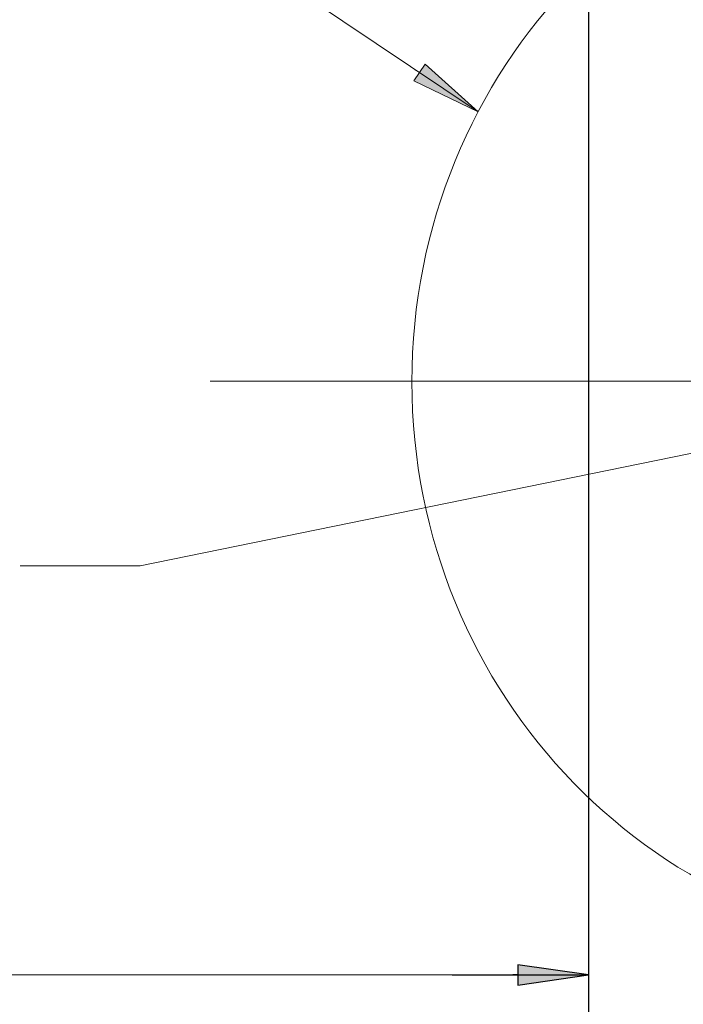
# Model space of a CAD drawing. Units: metres. Extents: x -0.005 to 0.415, y -0.005 to 0.292.
# Drawn here: x 0.263 to 0.289, y 0.115 to 0.154 of the extents above; entities that cross this region are included whole.
import ezdxf

# ---------------------------------------------------------------- set-up
doc = ezdxf.new("R2010")
doc.units = ezdxf.units.M
for name, pattern in [('AUSGEZOGEN', [0]), ('PHANTOM2_S13', [0.0048, 0.003, -0.0009, 0, -0.0009]), ('VERDECKT2_S2', [0.004, 0.002, -0.002])]:
    doc.linetypes.add(name, pattern=pattern)
doc.layers.add('STANDARD', color=7, linetype='AUSGEZOGEN', lineweight=25)

# ---------------------------------------------------------------- blocks, each defined once
blk = doc.blocks.new('TB_3083')
at = {"layer": 'STANDARD', "linetype": 'AUSGEZOGEN', "lineweight": 13, "transparency": 33554687}
blk.add_hatch(color=7, dxfattribs=at).paths.add_polyline_path([(0.278295, 0.151452), (0.280841, 0.150222), (0.278741, 0.152116)])
at = {"layer": 'STANDARD', "linetype": 'AUSGEZOGEN', "lineweight": 25, "transparency": 33554687}
blk.add_hatch(color=7, dxfattribs=at).paths.add_polyline_path([(0.282418, 0.115616), (0.285218, 0.116015), (0.282418, 0.116416)])
at = {"layer": 'STANDARD', "color": 7, "linetype": 'VERDECKT2_S2', "lineweight": 25, "transparency": 33554687}
blk.add_line((0.285218, 0.192049), (0.285218, 0.087049), dxfattribs=at)
at = {"layer": 'STANDARD', "color": 7, "linetype": 'AUSGEZOGEN', "lineweight": 13, "transparency": 33554687}
for p, q in [((0.267446, 0.159228), (0.280841, 0.150222)), ((0.278741, 0.152116), (0.278295, 0.151452)), ((0.278518, 0.151784), (0.278352, 0.151896)), ((0.280841, 0.150222), (0.278741, 0.152116)), ((0.278295, 0.151452), (0.280841, 0.150222)), ((0.280841, 0.150222), (0.280841, 0.150222)), ((0.280841, 0.150222), (0.280841, 0.150222)), ((0.280841, 0.150222), (0.280841, 0.150222)), ((0.267446, 0.132228), (0.292484, 0.13735)), ((0.262676, 0.132228), (0.267446, 0.132228)), ((0.279812, 0.116015), (0.261346, 0.116015))]:
    blk.add_line(p, q, dxfattribs=at)
at = {"layer": 'STANDARD', "color": 7, "linetype": 'PHANTOM2_S13', "lineweight": 13, "transparency": 33554687}
blk.add_line((0.270218, 0.139549), (0.335218, 0.139549), dxfattribs=at)
at = {"layer": 'STANDARD', "color": 7, "linetype": 'AUSGEZOGEN', "lineweight": 25, "transparency": 33554687}
for p, q in [((0.285218, 0.116015), (0.282418, 0.116416)), ((0.282418, 0.116416), (0.282418, 0.115616)), ((0.279812, 0.116015), (0.285218, 0.116015)), ((0.282418, 0.116015), (0.282218, 0.116015)), ((0.282418, 0.115616), (0.285218, 0.116015)), ((0.285218, 0.116015), (0.285218, 0.116015)), ((0.285218, 0.116015), (0.285218, 0.116015)), ((0.285218, 0.116015), (0.285218, 0.116015))]:
    blk.add_line(p, q, dxfattribs=at)
at = {"layer": 'STANDARD', "color": 7, "linetype": 'AUSGEZOGEN', "lineweight": 13, "transparency": 33554687}
blk.add_ellipse((0.300099, 0.139539), major_axis=(0.000017, -0.022494), ratio=0.9728, dxfattribs=at)

msp = doc.modelspace()

# ---------------------------------------------------------------- block references
at = {"layer": 'STANDARD', "color": 7, "linetype": 'AUSGEZOGEN', "lineweight": 25, "transparency": 33554687}
msp.add_blockref('TB_3083', (0, 0), dxfattribs=at)

doc.saveas('drawing.dxf')
